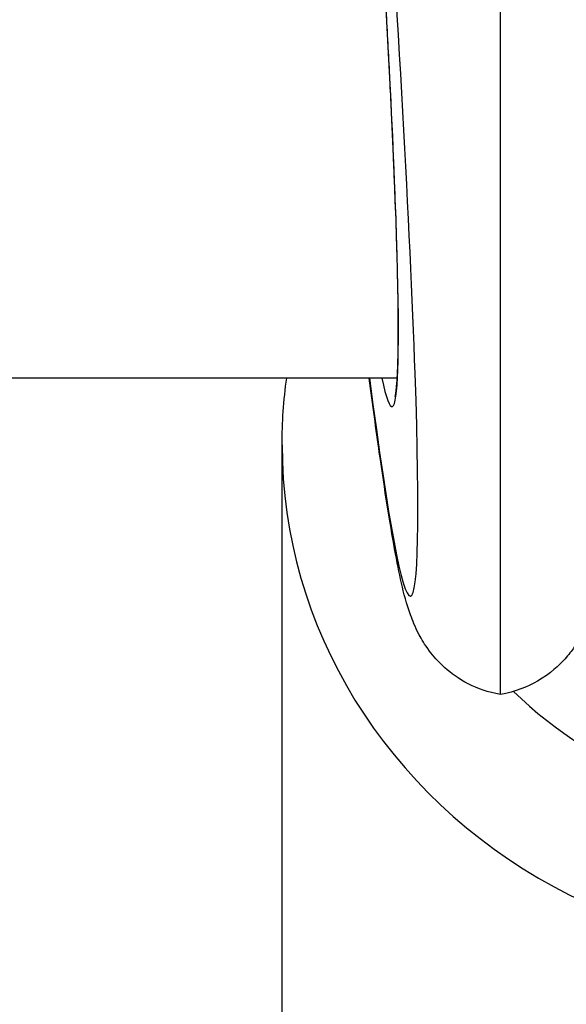
# Model space of a CAD drawing. Units: millimetres. Extents: x -4105 to 4695, y -4881 to 2448.
# Drawn here: x 1330 to 1345, y 330 to 357 of the extents above; entities that cross this region are included whole.
import ezdxf

# ---------------------------------------------------------------- set-up
doc = ezdxf.new("R2010")
doc.units = ezdxf.units.MM
doc.header["$LTSCALE"] = 100
doc.layers.add('SW_Toestellen', color=2, linetype='Continuous')

msp = doc.modelspace()

# ---------------------------------------------------------------- linework, layer by layer
at = {"layer": 'SW_Toestellen'}
for p, q in [((1343.002, 338.616), (1343.002, 358.393)), ((1340.157, 347.35), (1209.2, 347.35)), ((1336.981, 329.335), (1336.981, 345.505))]:
    msp.add_line(p, q, dxfattribs=at)
for centre, major_axis, ratio, start_param, end_param in [((1337.504, 378.171), (3.013, -36.841), 0.031093, 5.700889, 8.032166), ((1337.485, 377.459), (2.527, -30.9), 0.031093, 6.053849, 7.988794), ((1351.981, 345.505), (-15, 0), 0.938958, 0, 3.141593), ((1351.981, 346.537), (-12, 0), 0.938958, 0.769371, 2.409153)]:
    msp.add_ellipse(centre, major_axis=major_axis, ratio=ratio, start_param=start_param, end_param=end_param, dxfattribs=at)
for points, knots in [([(1340.097, 346.844), (1340.097, 346.844), (1340.102, 346.855), (1340.118, 346.928), (1340.135, 347.051), (1340.158, 347.346), (1340.166, 347.504), (1340.179, 347.886), (1340.184, 348.113), (1340.187, 348.632), (1340.186, 348.926), (1340.179, 349.574), (1340.173, 349.929), (1340.154, 350.698), (1340.142, 351.113), (1340.113, 351.997), (1340.095, 352.467), (1340.055, 353.46), (1340.032, 353.983), (1339.98, 355.078), (1339.952, 355.651), (1339.89, 356.841), (1339.856, 357.459), (1339.784, 358.736), (1339.745, 359.396), (1339.663, 360.753), (1339.62, 361.45), (1339.529, 362.878), (1339.481, 363.608), (1339.381, 365.097), (1339.329, 365.856), (1339.221, 367.398), (1339.166, 368.18), (1339.05, 369.764), (1338.991, 370.565), (1338.869, 372.181), (1338.807, 372.996), (1338.692, 374.468), (1338.64, 375.124), (1338.509, 376.766), (1338.428, 377.754), (1338.264, 379.726), (1338.181, 380.71), (1338.097, 381.687)], [-0.290123, -0.290123, -0.290123, -0.290123, -0.261997, -0.261997, -0.172058, -0.172058, -0.101729, -0.101729, -0.026104, -0.026104, 0.051605, 0.051605, 0.130213, 0.130213, 0.209264, 0.209264, 0.288562, 0.288562, 0.368017, 0.368017, 0.447584, 0.447584, 0.52724, 0.52724, 0.606971, 0.606971, 0.686771, 0.686771, 0.766636, 0.766636, 0.846561, 0.846561, 0.926543, 0.926543, 1.00658, 1.00658, 1.086667, 1.086667, 1.150569, 1.150569, 1.246422, 1.246422, 1.342275, 1.342275, 1.342275, 1.342275]), ([(1343.002, 338.616), (1342.663, 338.672), (1342.367, 338.782), (1341.841, 339.048), (1341.633, 339.207), (1341.273, 339.527), (1341.144, 339.682), (1340.908, 339.998), (1340.827, 340.14), (1340.639, 340.496), (1340.578, 340.66), (1340.304, 341.432), (1340.217, 341.917), (1339.952, 343.351), (1339.813, 344.237), (1339.573, 345.924), (1339.481, 346.608), (1339.385, 347.35)], [0.3711745, 0.3711745, 0.3711745, 0.3711745, 0.3823869, 0.3823869, 0.3959042, 0.3959042, 0.4126866, 0.4126866, 0.4358293, 0.4358293, 0.4799902, 0.4799902, 0.6617768, 0.6617768, 0.84492, 0.84492, 0.9524739, 0.9524739, 0.9524739, 0.9524739]), ([(1346.163, 344.09), (1346.138, 343.924), (1346.112, 343.763), (1345.948, 342.75), (1345.825, 342.081), (1345.614, 341.225), (1345.552, 340.977), (1345.338, 340.447), (1345.261, 340.246), (1344.964, 339.818), (1344.885, 339.713), (1344.617, 339.415), (1344.395, 339.196), (1343.76, 338.831), (1343.414, 338.685), (1343.002, 338.616)], [-0.7704665, -0.7704665, -0.7704665, -0.7704665, -0.7374609, -0.7374609, -0.5543177, -0.5543177, -0.4627461, -0.4627461, -0.4169603, -0.4169603, -0.4041002, -0.4041002, -0.3848218, -0.3848218, -0.3711745, -0.3711745, -0.3711745, -0.3711745])]:
    msp.add_open_spline(points, degree=3, knots=knots, dxfattribs=at)
msp.add_open_spline([(1336.981, 345.505), (1336.981, 346.122), (1337.023, 346.739), (1337.107, 347.35)], degree=3, dxfattribs=at)

doc.saveas('drawing.dxf')
